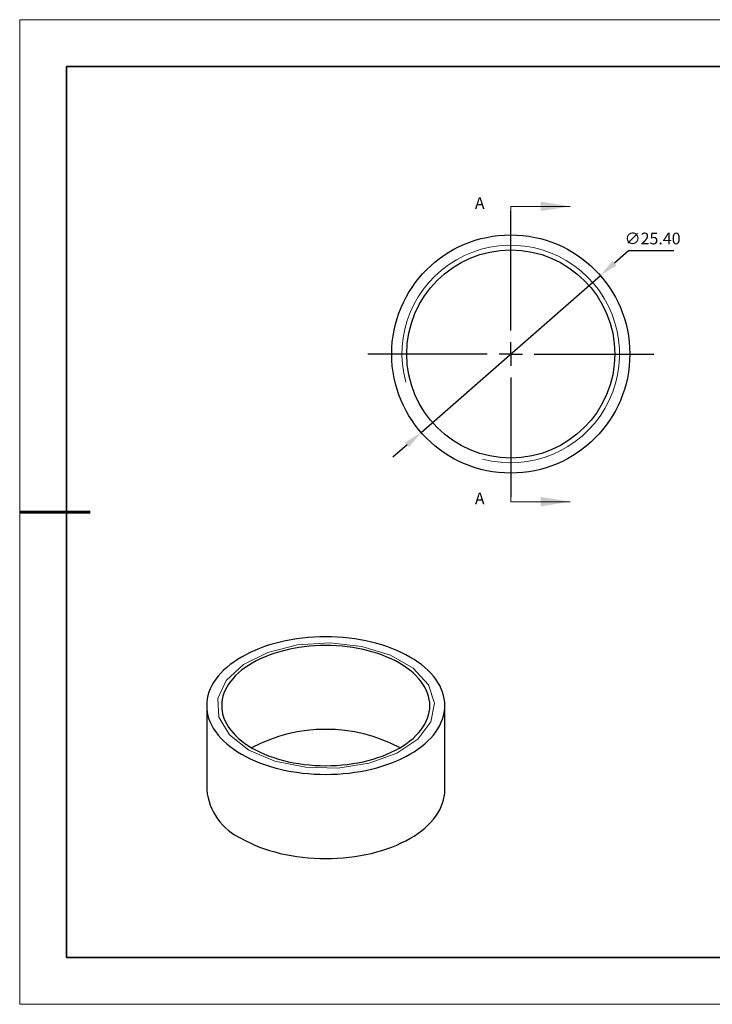
# Model space of a CAD drawing. Units: millimetres. Extents: x 11673 to 11970, y -7568 to -7358.
# Drawn here: x 11673 to 11821, y -7568 to -7358 of the extents above; entities that cross this region are included whole.
import ezdxf

# ---------------------------------------------------------------- set-up
doc = ezdxf.new("R2010")
doc.units = ezdxf.units.MM
doc.header["$LTSCALE"] = 10
doc.header["$PDMODE"] = 34
doc.linetypes.add('CENTER', pattern=[2, 1.25, -0.25, 0.25, -0.25])
doc.layers.add('10', color=7, linetype='Continuous')
doc.layers.add('6文字层', color=3, linetype='Continuous')
for name, color, linetype, lineweight in [('2细线层', 4, 'Continuous', 15), ('3中心线层', 1, 'CENTER', 9), ('7标注层', 4, 'Continuous', 5), ('粗实线层', 7, 'Continuous', 35), ('细实线层', 7, 'Continuous', 18)]:
    doc.layers.add(name, color=color, linetype=linetype, lineweight=lineweight)
doc.styles.add('TH-GBD2M', font='calibri.ttf', dxfattribs={"width": 0.8, "height": 2.5})
doc.dimstyles.new('透镜标注', dxfattribs={"dimtxt": 2.5, "dimasz": 4, "dimexe": 1.25, "dimexo": 0.625, "dimtad": 1, "dimtoh": 1, "dimlfac": 0.25, "dimzin": 1, "dimdsep": 46, "dimtxsty": 'TH-GBD2M', "dimcen": 2.5, "dimclrt": 256, "dimadec": 0, "dimazin": 0, "dimtm": 1e-09, "dimtfac": 1, "dimtmove": 0, "dimatfit": 3, "dimfxl": 1, "dimtzin": 0, "dimarcsym": 0})

# ---------------------------------------------------------------- blocks, each defined once
blk = doc.blocks.new('*X10')
at = {"layer": '粗实线层'}
for p, q in [((-138.5, 95), (-138.5, -95)), ((138.5, 95), (-138.5, 95)), ((-138.5, -95), (138.5, -95))]:
    blk.add_line(p, q, dxfattribs=at)
at = {"layer": '粗实线层', "lineweight": 60}
blk.add_line((-148.5, 0), (-133.5, 0), dxfattribs=at)
at = {"layer": '细实线层'}
for p, q in [((148.5, 105), (-148.5, 105)), ((-148.5, 105), (-148.5, -105)), ((-148.5, -105), (148.5, -105))]:
    blk.add_line(p, q, dxfattribs=at)
blk = doc.blocks.new('SW_CENTERMARKSYMBOL_0')
at = {"layer": '10', "color": 0}
for p, q in [((0, 5), (0, 30.5)), ((0, 0), (0, 2.5)), ((-5, 0), (-30.5, 0)), ((0, 0), (-2.5, 0)), ((0, 0), (0, -2.5)), ((0, 0), (2.5, 0)), ((5, 0), (30.5, 0)), ((0, -5), (0, -30.5))]:
    blk.add_line(p, q, dxfattribs=at)
blk = doc.blocks.new('*D60')
at = {"layer": '7标注层', "color": 0, "lineweight": -2, "transparency": 16777216}
for p, q in [((11802.77, -7407.08), (11799.76, -7409.71)), ((11812.4, -7407.08), (11802.77, -7407.08)), ((11758.53, -7445.81), (11796.75, -7412.35)), ((11755.52, -7448.45), (11752.51, -7451.08))]:
    blk.add_line(p, q, dxfattribs=at)
at = {"layer": '7标注层', "color": 0, "transparency": 16777216}
for points in [[(11799.32, -7409.21), (11800.2, -7410.22), (11796.75, -7412.35)], [(11755.08, -7447.95), (11755.96, -7448.95), (11758.53, -7445.81)]]:
    blk.add_solid(points, dxfattribs=at)
at = {"layer": 'Defpoints', "color": 0, "transparency": 16777216}
for p in [(11796.75, -7412.35), (11758.53, -7445.81)]:
    blk.add_point(p, dxfattribs=at)
at = {"layer": '7标注层', "transparency": 16777216, "insert": (11807.9, -7404.77), "char_height": 2.5, "attachment_point": 5, "style": 'TH-GBD2M'}
blk.add_mtext('∅25.40', dxfattribs=at)

msp = doc.modelspace()

# ---------------------------------------------------------------- linework, layer by layer
at = {"color": 7, "linetype": 'Continuous', "lineweight": 25}
for p, q in [((11712.78148, -7504.07239), (11712.78148, -7522.03629)), ((11763.58148, -7522.03629), (11763.58148, -7504.07239))]:
    msp.add_line(p, q, dxfattribs=at)
at = {"color": 7, "linetype": 'Continuous', "lineweight": 25, "flags": 128}
for points in [[(11720.22097, -7514.44077), (11721.12389, -7514.93704), (11722.06789, -7515.40713), (11723.05072, -7515.84991), (11724.07, -7516.26432), (11725.12327, -7516.64936), (11726.20801, -7517.0041), (11727.32158, -7517.32768), (11728.46132, -7517.61934), (11729.62448, -7517.87835), (11730.80825, -7518.10411), (11732.00979, -7518.29606), (11733.22619, -7518.45375), (11734.45453, -7518.57679), (11735.69185, -7518.66489), (11736.93516, -7518.71784), (11738.18148, -7518.7355), (11739.4278, -7518.71784), (11740.67112, -7518.66489), (11741.90844, -7518.57679), (11743.13678, -7518.45375), (11744.35318, -7518.29606), (11745.55471, -7518.10411), (11746.73849, -7517.87835), (11747.90164, -7517.61934), (11749.04138, -7517.32768), (11750.15496, -7517.0041), (11751.23969, -7516.64936), (11752.29297, -7516.26432), (11753.31225, -7515.84991), (11754.29507, -7515.40713), (11755.23908, -7514.93704), (11756.142, -7514.44077), (11757.00164, -7513.91953), (11757.81595, -7513.37457), (11758.58296, -7512.80719), (11759.30081, -7512.21878), (11759.96779, -7511.61073), (11760.58228, -7510.98453), (11761.14281, -7510.34168), (11761.64802, -7509.68372), (11762.0967, -7509.01224), (11762.48777, -7508.32887), (11762.82028, -7507.63524), (11763.09343, -7506.93302), (11763.30657, -7506.22392), (11763.45918, -7505.50963), (11763.55089, -7504.79188), (11763.58148, -7504.07239), (11763.55089, -7503.35291), (11763.45918, -7502.63515), (11763.30657, -7501.92087), (11763.09343, -7501.21176), (11762.82028, -7500.50955), (11762.48777, -7499.81591), (11762.0967, -7499.13254), (11761.64802, -7498.46106), (11761.14281, -7497.8031), (11760.58228, -7497.16025), (11759.96779, -7496.53405), (11759.30081, -7495.926), (11758.58296, -7495.33759), (11757.81595, -7494.77021), (11757.00164, -7494.22525), (11756.142, -7493.70401), (11755.23908, -7493.20774), (11754.29507, -7492.73765), (11753.31225, -7492.29487), (11752.29297, -7491.88046), (11751.23969, -7491.49542), (11750.15496, -7491.14068), (11749.04138, -7490.8171), (11747.90164, -7490.52545), (11746.73849, -7490.26643), (11745.55471, -7490.04067), (11744.35318, -7489.84872), (11743.13678, -7489.69103), (11741.90844, -7489.56799), (11740.67112, -7489.47989), (11739.4278, -7489.42694), (11738.18148, -7489.40928), (11736.93516, -7489.42694), (11735.69185, -7489.47989), (11734.45453, -7489.56799), (11733.22619, -7489.69103), (11732.00979, -7489.84872), (11730.80825, -7490.04067), (11729.62448, -7490.26643), (11728.46132, -7490.52545), (11727.32158, -7490.8171), (11726.20801, -7491.14068), (11725.12327, -7491.49542), (11724.07, -7491.88046), (11723.05072, -7492.29487), (11722.06789, -7492.73765), (11721.12389, -7493.20774), (11720.22097, -7493.70401), (11719.36133, -7494.22525), (11718.54702, -7494.77021), (11717.78001, -7495.33759), (11717.06216, -7495.926), (11716.39518, -7496.53405), (11715.78068, -7497.16025), (11715.22016, -7497.8031), (11714.71494, -7498.46106), (11714.26626, -7499.13254), (11713.8752, -7499.81591), (11713.54269, -7500.50955), (11713.26954, -7501.21176), (11713.0564, -7501.92087), (11712.90379, -7502.63515), (11712.81208, -7503.35291), (11712.78148, -7504.07239), (11712.81208, -7504.79188), (11712.90379, -7505.50963), (11713.0564, -7506.22392), (11713.26954, -7506.93302), (11713.54269, -7507.63524), (11713.8752, -7508.32887), (11714.26626, -7509.01224), (11714.71494, -7509.68372), (11715.22016, -7510.34168), (11715.78068, -7510.98453), (11716.39518, -7511.61073), (11717.06216, -7512.21878), (11717.78001, -7512.80719), (11718.54702, -7513.37457), (11719.36133, -7513.91953), (11720.22097, -7514.44077)], [(11722.48371, -7513.13452), (11723.32678, -7513.59638), (11724.21057, -7514.03213), (11725.13265, -7514.44058), (11726.0905, -7514.82061), (11727.08148, -7515.17119), (11728.10289, -7515.49134), (11729.15193, -7515.78019), (11730.22572, -7516.03696), (11731.32131, -7516.26093), (11732.4357, -7516.45149), (11733.56584, -7516.60812), (11734.70864, -7516.73039), (11735.86095, -7516.81797), (11737.01963, -7516.87061), (11738.18148, -7516.88818), (11739.34334, -7516.87061), (11740.50202, -7516.81797), (11741.65433, -7516.73039), (11742.79712, -7516.60812), (11743.92727, -7516.45149), (11745.04166, -7516.26093), (11746.13725, -7516.03696), (11747.21104, -7515.78019), (11748.26007, -7515.49134), (11749.28148, -7515.17119), (11750.27247, -7514.82061), (11751.23032, -7514.44058), (11752.1524, -7514.03213), (11753.03618, -7513.59638), (11753.87925, -7513.13452), (11754.6793, -7512.64783), (11755.43412, -7512.13763), (11756.14166, -7511.60532), (11756.79997, -7511.05237), (11757.40725, -7510.48028), (11757.96183, -7509.89064), (11758.46219, -7509.28504), (11758.90697, -7508.66516), (11759.29494, -7508.03269), (11759.62504, -7507.38936), (11759.89636, -7506.73694), (11760.10816, -7506.07722), (11760.25987, -7505.41201), (11760.35106, -7504.74312), (11760.38148, -7504.07239), (11760.35106, -7503.40166), (11760.25987, -7502.73278), (11760.10816, -7502.06756), (11759.89636, -7501.40784), (11759.62504, -7500.75542), (11759.29494, -7500.11209), (11758.90697, -7499.47962), (11758.46219, -7498.85974), (11757.96183, -7498.25414), (11757.40725, -7497.6645), (11756.79997, -7497.09241), (11756.14166, -7496.53946), (11755.43412, -7496.00715), (11754.6793, -7495.49696), (11753.87925, -7495.01026), (11753.03618, -7494.5484), (11752.1524, -7494.11265), (11751.23032, -7493.7042), (11750.27247, -7493.32417), (11749.28148, -7492.97359), (11748.26007, -7492.65344), (11747.21104, -7492.36459), (11746.13725, -7492.10782), (11745.04166, -7491.88385), (11743.92727, -7491.69329), (11742.79712, -7491.53666), (11741.65433, -7491.41439), (11740.50202, -7491.32681), (11739.34334, -7491.27417), (11738.18148, -7491.2566), (11737.01963, -7491.27417), (11735.86095, -7491.32681), (11734.70864, -7491.41439), (11733.56584, -7491.53666), (11732.4357, -7491.69329), (11731.32131, -7491.88385), (11730.22572, -7492.10782), (11729.15193, -7492.36459), (11728.10289, -7492.65344), (11727.08148, -7492.97359), (11726.0905, -7493.32417), (11725.13265, -7493.7042), (11724.21057, -7494.11265), (11723.32678, -7494.5484), (11722.48371, -7495.01026), (11721.68367, -7495.49696), (11720.92884, -7496.00715), (11720.22131, -7496.53946), (11719.563, -7497.09241), (11718.95572, -7497.6645), (11718.40114, -7498.25414), (11717.90077, -7498.85974), (11717.456, -7499.47962), (11717.06803, -7500.11209), (11716.73793, -7500.75542), (11716.46661, -7501.40784), (11716.2548, -7502.06756), (11716.1031, -7502.73278), (11716.01191, -7503.40166), (11715.98148, -7504.07239), (11716.01191, -7504.74312), (11716.1031, -7505.41201), (11716.2548, -7506.07722), (11716.46661, -7506.73694), (11716.73793, -7507.38936), (11717.06803, -7508.03269), (11717.456, -7508.66516), (11717.90077, -7509.28504), (11718.40114, -7509.89064), (11718.95572, -7510.48028), (11719.563, -7511.05237), (11720.22131, -7511.60532), (11720.92884, -7512.13763), (11721.68367, -7512.64783), (11722.48371, -7513.13452)], [(11720.22097, -7532.40467), (11721.12389, -7532.90093), (11722.06789, -7533.37102), (11723.05072, -7533.81381), (11724.07, -7534.22822), (11725.12327, -7534.61326), (11726.20801, -7534.96799), (11727.32158, -7535.29158), (11728.46132, -7535.58323), (11729.62448, -7535.84225), (11730.80825, -7536.06801), (11732.00979, -7536.25996), (11733.22619, -7536.41765), (11734.45453, -7536.54069), (11735.69185, -7536.62879), (11736.93516, -7536.68173), (11738.18148, -7536.6994), (11739.4278, -7536.68173), (11740.67112, -7536.62879), (11741.90844, -7536.54069), (11743.13678, -7536.41765), (11744.35318, -7536.25996), (11745.55471, -7536.06801), (11746.73849, -7535.84225), (11747.90164, -7535.58323), (11749.04138, -7535.29158), (11750.15496, -7534.96799), (11751.23969, -7534.61326), (11752.29297, -7534.22822), (11753.31225, -7533.81381), (11754.29507, -7533.37102), (11755.23908, -7532.90093), (11756.142, -7532.40467), (11757.00164, -7531.88343), (11757.81595, -7531.33847), (11758.58296, -7530.77109), (11759.30081, -7530.18267), (11759.96779, -7529.57463), (11760.58228, -7528.94843), (11761.14281, -7528.30557), (11761.64802, -7527.64762), (11762.0967, -7526.97614), (11762.48777, -7526.29276), (11762.82028, -7525.59913), (11763.09343, -7524.89692), (11763.30657, -7524.18781), (11763.45918, -7523.47352), (11763.55089, -7522.75577), (11763.58148, -7522.03629)]]:
    msp.add_lwpolyline(points, dxfattribs=at)
at = {"color": 7, "linetype": 'Continuous', "lineweight": 18, "flags": 128}
msp.add_lwpolyline([(11721.77661, -7513.54272), (11717.67001, -7510.33055), (11715.38594, -7506.56232), (11715.12736, -7502.57284), (11716.91724, -7498.71661), (11720.59654, -7495.33626), (11725.83834, -7492.73215), (11732.17688, -7491.13567), (11739.04896, -7490.68868), (11745.84396, -7491.43089), (11751.95811, -7493.29635), (11756.84815, -7496.11931), (11760.07958, -7499.64894), (11761.36526, -7503.57161), (11760.59096, -7507.53877), (11757.82549, -7511.19794), (11753.31455, -7514.22396), (11747.45898, -7516.34798), (11740.77906, -7517.38125), (11733.86833, -7517.23198), (11727.34085, -7515.91341), (11721.77661, -7513.54272)], dxfattribs=at)
at = {"color": 7, "linetype": 'Continuous', "lineweight": 25}
for radius in [25.4, 25.4, 22.2, 22.2]:
    msp.add_circle((11777.63781, -7429.0809), radius, dxfattribs=at)
for centre, radius, start, end in [((11738.18148, -7543.10222), 33.96522, 62.2104495, 117.7895505), ((11725.49309, -7520.76867), 12.77466, 185.6947993, 245.6253417)]:
    msp.add_arc(centre, radius, start, end, dxfattribs=at)
at = {"layer": '2细线层', "linetype": 'Continuous', "lineweight": 18}
msp.add_arc((11777.63781, -7429.0809), 23.2, 255, 195, dxfattribs=at)
at = {"layer": '6文字层', "color": 0}
msp.add_line((11819.88701, -7557.77778), (11699.88701, -7557.77778), dxfattribs=at)
at = {"layer": '7标注层'}
for p, q in [((11777.63781, -7397.5849), (11777.63781, -7403.9349)), ((11777.63781, -7397.5849), (11790.33781, -7397.5849)), ((11777.63781, -7460.5769), (11777.63781, -7454.2269)), ((11777.63781, -7460.5769), (11790.33781, -7460.5769))]:
    msp.add_line(p, q, dxfattribs=at)
for points in [[(11790.33781, -7397.5849), (11783.98781, -7396.5689), (11783.98781, -7398.6009)], [(11790.33781, -7460.5769), (11783.98781, -7459.5609), (11783.98781, -7461.5929)]]:
    msp.add_solid(points, dxfattribs=at)
at = {"layer": '粗实线层'}
msp.add_line((11819.88701, -7557.77778), (11959.88701, -7557.77778), dxfattribs=at)

# ---------------------------------------------------------------- block references
at = {"layer": '3中心线层'}
msp.add_blockref('SW_CENTERMARKSYMBOL_0', (11777.63781, -7429.0809), dxfattribs=at)
at = {"layer": '粗实线层'}
msp.add_blockref('*X10', (11821.38701, -7462.77778), dxfattribs=at)

# ---------------------------------------------------------------- texts
at = {"layer": '7标注层', "color": 3, "char_height": 2.5, "attachment_point": 5, "style": 'TH-GBD2M'}
for insert in [(11771.02262, -7397.20619), (11771.02262, -7460.19819)]:
    msp.add_mtext('A', dxfattribs=dict(at, insert=insert))

# ---------------------------------------------------------------- dimensions: what is measured, and where the dimension line sits
at = {"layer": '7标注层'}
dim = msp.add_diameter_dim_2p(p1=(11758.5278, -7445.81312), p2=(11796.74783, -7412.34868), dimstyle='透镜标注', override={"dimlfac": 0.5, "dimtm": 0.13}, dxfattribs=at)
dim.commit()
dim.dimension.update_dxf_attribs({"geometry": '*D60', "text_midpoint": (11807.89788, -7404.76907)})

doc.saveas('drawing.dxf')
